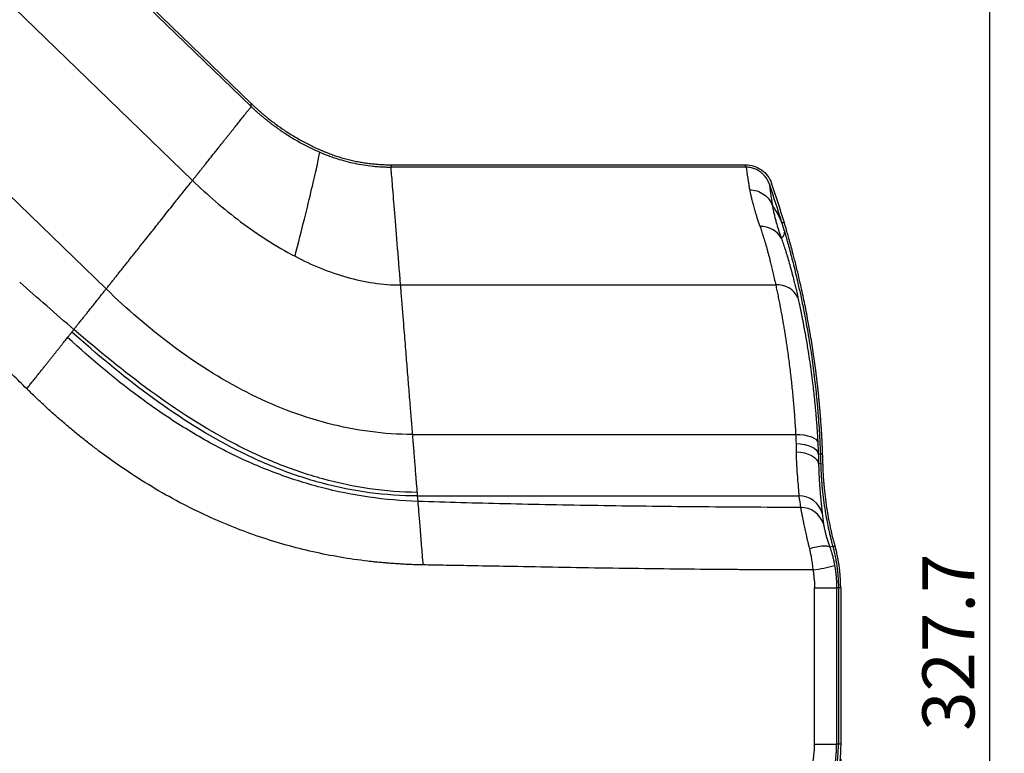
# Model space of a CAD drawing. Units: millimetres. Extents: x 0 to 420, y 0 to 297.
# Drawn here: x 118 to 185, y 185 to 234 of the extents above; entities that cross this region are included whole.
import ezdxf

# ---------------------------------------------------------------- set-up
doc = ezdxf.new("R2010")
doc.units = ezdxf.units.MM
doc.layers.add('FORMAT', color=7, linetype='Continuous')
doc.styles.add('SLDTEXTSTYLE0', font='TXT', dxfattribs={"width": 0.75})
doc.dimstyles.new('SLDDIMSTYLE0', dxfattribs={"dimtxt": 3.5, "dimasz": 3.302, "dimexe": 0, "dimexo": 0.0625, "dimgap": 0.875, "dimtad": 1, "dimdec": 1, "dimlfac": 3, "dimrnd": 1e-09, "dimzin": 12, "dimdsep": 46, "dimtxsty": 'SLDTEXTSTYLE0', "dimsah": 1, "dimcen": 0.09, "dimadec": 0, "dimazin": 3, "dimtfac": 1, "dimtofl": 0, "dimtmove": 0, "dimatfit": 3, "dimfxl": 0, "dimfrac": 2, "dimtolj": 1, "dimtzin": 12, "dimarcsym": 0})

# ---------------------------------------------------------------- blocks, each defined once
blk = doc.blocks.new('_D')
at = {"layer": 'FORMAT'}
for p, q in [((68.98, 197.049), (68.98, 128.145)), ((173.554, 184.376), (173.554, 128.145)), ((68.98, 129.145), (173.554, 129.145))]:
    blk.add_line(p, q, dxfattribs=at)
for points in [[(68.98, 129.145), (72.282, 128.425), (72.282, 129.865)], [(173.554, 129.145), (170.252, 129.865), (170.252, 128.425)]]:
    blk.add_solid(points, dxfattribs=at)
at = {"layer": 'FORMAT', "insert": (112.095, 133.657), "char_height": 3.5, "attachment_point": 1, "style": 'SLDTEXTSTYLE0'}
blk.add_mtext('313.7', dxfattribs=at)
blk = doc.blocks.new('_D_1')
at = {"layer": 'FORMAT'}
for p, q in [((116.834, 245.249), (184.562, 245.249)), ((183.562, 245.249), (183.562, 136.022)), ((116.834, 136.022), (184.562, 136.022))]:
    blk.add_line(p, q, dxfattribs=at)
for points in [[(183.562, 245.249), (182.842, 241.947), (184.282, 241.947)], [(183.562, 136.022), (184.282, 139.324), (182.842, 139.324)]]:
    blk.add_solid(points, dxfattribs=at)
at = {"layer": 'FORMAT', "insert": (179.051, 186.28), "char_height": 3.5, "attachment_point": 1, "rotation": 90, "style": 'SLDTEXTSTYLE0'}
blk.add_mtext('327.7', dxfattribs=at)

msp = doc.modelspace()

# ---------------------------------------------------------------- linework, layer by layer
at = {"color": 7, "linetype": 'Continuous', "lineweight": 25}
for p, q in [((133.896, 228.491), (117.258, 244.598)), ((117.258, 244.383), (133.896, 228.276)), ((129.95, 223.315), (111.247, 241.422)), ((124.14, 216.011), (103.688, 235.812)), ((133.896, 228.276), (133.896, 228.491)), ((143.306, 224.364), (143.306, 224.263)), ((143.306, 224.364), (167.152, 224.364)), ((143.306, 224.263), (143.306, 224.21)), ((167.158, 224.21), (143.306, 224.21)), ((167.158, 224.21), (167.152, 224.364)), ((169.764, 220.463), (169.603, 220.463)), ((143.948, 216.278), (169.186, 216.28)), ((144.76, 206.223), (170.525, 206.226)), ((172.05, 204.921), (172.187, 204.926)), ((172.342, 204.926), (172.187, 204.926)), ((172.208, 204.246), (172.07, 204.239)), ((145.095, 202.09), (170.748, 202.093)), ((145.125, 201.715), (145.095, 202.09)), ((173.026, 198.695), (172.827, 198.633)), ((171.795, 185.376), (171.795, 195.896)), ((171.795, 195.896), (173.278, 195.896)), ((173.4, 195.896), (173.278, 195.896)), ((173.278, 195.896), (173.278, 185.376)), ((173.4, 195.896), (173.4, 185.376)), ((173.554, 195.896), (173.4, 195.896)), ((173.554, 195.896), (173.554, 185.376)), ((171.795, 185.376), (173.278, 185.376)), ((173.4, 185.376), (173.278, 185.376)), ((173.554, 185.376), (173.4, 185.376))]:
    msp.add_line(p, q, dxfattribs=at)
at = {"color": 7, "linetype": 'Continuous', "lineweight": 25, "flags": 128}
for points in [[(167.197, 224.209), (167.175, 224.209), (167.158, 224.21)], [(170.525, 206.226), (170.81, 206.216), (171.081, 206.187), (171.329, 206.139), (171.548, 206.074), (171.73, 205.994), (171.872, 205.902), (171.968, 205.799), (172.015, 205.689)], [(170.55, 205.612), (170.837, 205.592), (171.11, 205.549), (171.36, 205.485), (171.581, 205.4), (171.765, 205.298), (171.907, 205.182), (172.003, 205.055), (172.05, 204.921)], [(170.56, 205.059), (170.849, 205.032), (171.124, 204.979), (171.376, 204.901), (171.598, 204.8), (171.783, 204.68), (171.926, 204.543), (172.023, 204.395), (172.07, 204.239)]]:
    msp.add_lwpolyline(points, dxfattribs=at)
at = {"color": 7, "linetype": 'Continuous', "lineweight": 25}
for centre, radius, start, end in [((110.499, 202.649), 61.73, 16.77321, 19.29803), ((110.499, 202.649), 61.885, 16.73004, 19.31936), ((168.223, 218.681), 1.528, 28.94262, 93.58036), ((169.333, 214.813), 1.474, 23.80445, 95.75119), ((170.755, 200.471), 1.621, 16.29016, 90.25451), ((170.869, 199.697), 1.613, 18.49828, 90.64099), ((168.83, 215.169), 18.289, 278.99801, 283.6588)]:
    msp.add_arc(centre, radius, start, end, dxfattribs=at)
for points, knots in [([(129.95, 223.315), (129.992, 223.369), (130.077, 223.475), (130.201, 223.631), (130.322, 223.783), (130.441, 223.933), (130.556, 224.078), (130.67, 224.221), (130.78, 224.36), (130.888, 224.496), (130.994, 224.629), (131.097, 224.759), (131.198, 224.886), (131.296, 225.009), (131.392, 225.13), (131.486, 225.248), (131.577, 225.362), (131.666, 225.474), (131.753, 225.583), (131.837, 225.689), (131.92, 225.793), (132, 225.893), (132.078, 225.992), (132.154, 226.087), (132.228, 226.18), (132.3, 226.27), (132.37, 226.358), (132.438, 226.444), (132.504, 226.527), (132.569, 226.607), (132.7, 226.772), (132.885, 227.005), (133.105, 227.282), (133.294, 227.519), (133.439, 227.701), (133.549, 227.84), (133.633, 227.946), (133.706, 228.037), (133.768, 228.115), (133.82, 228.18), (133.863, 228.235), (133.885, 228.262), (133.896, 228.276)], [0, 0, 0, 0, 0.019895, 0.039597, 0.05911, 0.078437, 0.097578, 0.116537, 0.135317, 0.153919, 0.172345, 0.190598, 0.20868, 0.226592, 0.244337, 0.261917, 0.279333, 0.296588, 0.313683, 0.330619, 0.347399, 0.364024, 0.380495, 0.396815, 0.412984, 0.429004, 0.444876, 0.460601, 0.476182, 0.491618, 0.506911, 0.572803, 0.635837, 0.696083, 0.7536, 0.792315, 0.829845, 0.8662, 0.901388, 0.935414, 0.968284, 1, 1, 1, 1]), ([(133.896, 228.491), (133.948, 228.441), (134.052, 228.341), (134.209, 228.195), (134.365, 228.054), (134.52, 227.917), (134.674, 227.786), (134.826, 227.658), (135.116, 227.422), (135.544, 227.093), (136.047, 226.741), (136.475, 226.464), (136.826, 226.249), (137.177, 226.047), (137.527, 225.856), (137.877, 225.677), (138.226, 225.509), (138.459, 225.405), (138.575, 225.353)], [0, 0, 0, 0, 0.038661, 0.076624, 0.113887, 0.150452, 0.186318, 0.221486, 0.255956, 0.384693, 0.507847, 0.581529, 0.654077, 0.725496, 0.795791, 0.86497, 0.933037, 1, 1, 1, 1]), ([(133.896, 228.276), (133.952, 228.223), (134.064, 228.117), (134.236, 227.961), (134.409, 227.808), (134.585, 227.657), (134.763, 227.509), (134.943, 227.363), (135.125, 227.22), (135.309, 227.08), (135.496, 226.942), (135.684, 226.807), (135.875, 226.675), (136.114, 226.513), (136.402, 226.327), (136.743, 226.118), (137.088, 225.919), (137.437, 225.728), (137.792, 225.547), (138.15, 225.373), (138.392, 225.265), (138.513, 225.211)], [0, 0, 0, 0, 0.041803, 0.083559, 0.125274, 0.166959, 0.208621, 0.250267, 0.291907, 0.333549, 0.3752, 0.416869, 0.458564, 0.500293, 0.572079, 0.64366, 0.715079, 0.78638, 0.857604, 0.928797, 1, 1, 1, 1]), ([(138.575, 225.353), (138.634, 225.328), (138.752, 225.277), (138.93, 225.204), (139.108, 225.135), (139.287, 225.069), (139.465, 225.006), (139.644, 224.946), (139.823, 224.889), (140.002, 224.836), (140.181, 224.785), (140.359, 224.737), (140.538, 224.693), (140.716, 224.651), (140.949, 224.601), (141.237, 224.545), (141.58, 224.489), (141.925, 224.444), (142.27, 224.408), (142.616, 224.383), (142.961, 224.367), (143.191, 224.365), (143.306, 224.364)], [0, 0, 0, 0, 0.039563, 0.078939, 0.118128, 0.157133, 0.195953, 0.23459, 0.273046, 0.311321, 0.349417, 0.387335, 0.425076, 0.462641, 0.500032, 0.571649, 0.643186, 0.714653, 0.786058, 0.857412, 0.928723, 1, 1, 1, 1]), ([(136.847, 218.207), (137.079, 219.119), (137.289, 219.951), (137.661, 221.454), (137.824, 222.126), (138.105, 223.306), (138.222, 223.813), (138.408, 224.651), (138.475, 224.982), (138.513, 225.211)], [0, 0, 0, 0, 0.25, 0.25, 0.5, 0.5, 0.75, 0.75, 1, 1, 1, 1]), ([(138.513, 225.211), (138.567, 225.188), (138.675, 225.142), (138.838, 225.075), (139.003, 225.01), (139.168, 224.948), (139.334, 224.888), (139.501, 224.831), (139.808, 224.73), (140.261, 224.598), (140.862, 224.457), (141.469, 224.346), (141.978, 224.281), (142.387, 224.244), (142.693, 224.224), (143, 224.212), (143.204, 224.21), (143.306, 224.21)], [0, 0, 0, 0, 0.035702, 0.071393, 0.107079, 0.142769, 0.178471, 0.214192, 0.24994, 0.375076, 0.500001, 0.624863, 0.750065, 0.812549, 0.875005, 0.937476, 1, 1, 1, 1]), ([(143.948, 216.278), (143.865, 217.298), (143.79, 218.232), (143.653, 219.926), (143.591, 220.685), (143.483, 222.021), (143.437, 222.598), (143.359, 223.556), (143.328, 223.937), (143.306, 224.21)], [0, 0, 0, 0, 0.25, 0.25, 0.5, 0.5, 0.75, 0.75, 1, 1, 1, 1]), ([(167.152, 224.364), (167.343, 224.364), (167.533, 224.334), (167.896, 224.217), (168.068, 224.131), (168.378, 223.91), (168.516, 223.776), (168.745, 223.472), (168.836, 223.302), (168.899, 223.122)], [0, 0, 0, 0, 0.25, 0.25, 0.5, 0.5, 0.75, 0.75, 1, 1, 1, 1]), ([(167.197, 224.209), (167.201, 224.181), (167.207, 224.126), (167.219, 224.038), (167.231, 223.947), (167.244, 223.853), (167.258, 223.754), (167.273, 223.652), (167.289, 223.546), (167.307, 223.435), (167.325, 223.321), (167.344, 223.202), (167.365, 223.079), (167.386, 222.952), (167.409, 222.821), (167.424, 222.729), (167.432, 222.684)], [0, 0, 0, 0, 0.069281, 0.138895, 0.208841, 0.279119, 0.349728, 0.42067, 0.491943, 0.563547, 0.63548, 0.707739, 0.780322, 0.853228, 0.926455, 1, 1, 1, 1]), ([(168.76, 223.049), (168.752, 223.072), (168.736, 223.117), (168.709, 223.181), (168.681, 223.241), (168.652, 223.297), (168.624, 223.348), (168.596, 223.395), (168.568, 223.438), (168.542, 223.477), (168.472, 223.575), (168.348, 223.717), (168.177, 223.864), (168.024, 223.966), (167.892, 224.039), (167.755, 224.098), (167.616, 224.145), (167.476, 224.179), (167.336, 224.201), (167.243, 224.206), (167.197, 224.209)], [0, 0, 0, 0, 0.035367, 0.069114, 0.101156, 0.131416, 0.159829, 0.186337, 0.210888, 0.233442, 0.253962, 0.385609, 0.505915, 0.579382, 0.652281, 0.724358, 0.795374, 0.86511, 0.933374, 1, 1, 1, 1]), ([(124.14, 216.011), (124.194, 216.079), (124.301, 216.214), (124.463, 216.417), (124.627, 216.623), (124.791, 216.83), (124.958, 217.039), (125.125, 217.25), (125.294, 217.463), (125.464, 217.676), (125.635, 217.891), (125.807, 218.108), (125.98, 218.325), (126.154, 218.544), (126.328, 218.763), (126.503, 218.982), (126.679, 219.203), (126.854, 219.424), (127.03, 219.645), (127.206, 219.866), (127.427, 220.144), (127.702, 220.49), (128.038, 220.912), (128.398, 221.364), (128.829, 221.907), (129.258, 222.445), (129.621, 222.901), (129.833, 223.167), (129.925, 223.284), (129.95, 223.315)], [0, 0, 0, 0, 0.02276, 0.045906, 0.069439, 0.093358, 0.117664, 0.142356, 0.167434, 0.192899, 0.218751, 0.244988, 0.271613, 0.298623, 0.326021, 0.353804, 0.381974, 0.410531, 0.439474, 0.468804, 0.49852, 0.551651, 0.611182, 0.677111, 0.74944, 0.857783, 0.93566, 0.983066, 1, 1, 1, 1]), ([(129.95, 223.315), (130.938, 222.358), (132.027, 221.408), (133.763, 220.099), (134.36, 219.682), (135.582, 218.902), (136.207, 218.54), (136.847, 218.207)], [0, 0, 0, 0, 0.5, 0.5, 0.75, 0.75, 1, 1, 1, 1]), ([(167.432, 222.684), (167.439, 222.648), (167.452, 222.576), (167.474, 222.461), (167.5, 222.339), (167.529, 222.209), (167.562, 222.071), (167.611, 221.872), (167.685, 221.597), (167.774, 221.286), (167.862, 220.998), (167.941, 220.75), (168.029, 220.486), (168.094, 220.301), (168.127, 220.206)], [0, 0, 0, 0, 0.051843, 0.105996, 0.16246, 0.221241, 0.28234, 0.345762, 0.478122, 0.626448, 0.714964, 0.806736, 0.901752, 1, 1, 1, 1]), ([(167.432, 222.684), (167.593, 222.68), (167.761, 222.653), (168.086, 222.549), (168.244, 222.472), (168.525, 222.274), (168.648, 222.153), (168.846, 221.889), (168.92, 221.745), (168.97, 221.601)], [0, 0, 0, 0, 0.25, 0.25, 0.5, 0.5, 0.75, 0.75, 1, 1, 1, 1]), ([(168.76, 223.049), (168.763, 223.023), (168.769, 222.97), (168.778, 222.888), (168.788, 222.803), (168.799, 222.716), (168.811, 222.627), (168.823, 222.535), (168.841, 222.41), (168.865, 222.248), (168.897, 222.043), (168.931, 221.829), (168.957, 221.677), (168.97, 221.601)], [0, 0, 0, 0, 0.068612, 0.136915, 0.204913, 0.272612, 0.340016, 0.40713, 0.473959, 0.606249, 0.737992, 0.869229, 1, 1, 1, 1]), ([(168.97, 221.601), (168.973, 221.579), (168.979, 221.535), (168.991, 221.466), (169.004, 221.393), (169.021, 221.299), (169.046, 221.179), (169.087, 220.996), (169.143, 220.767), (169.236, 220.422), (169.335, 220.092), (169.434, 219.788), (169.497, 219.601), (169.539, 219.481), (169.56, 219.421)], [0, 0, 0, 0, 0.037828, 0.077068, 0.117794, 0.160095, 0.230262, 0.305961, 0.43891, 0.561134, 0.777584, 0.862293, 0.930389, 1, 1, 1, 1]), ([(169.603, 220.463), (169.602, 220.463), (169.602, 220.464), (169.602, 220.464), (169.601, 220.466), (169.6, 220.469), (169.598, 220.475), (169.593, 220.487), (169.583, 220.511), (169.563, 220.559), (169.521, 220.656), (169.43, 220.857), (169.33, 221.051), (169.228, 221.232), (169.155, 221.349), (169.089, 221.446), (169.03, 221.528), (168.991, 221.575), (168.97, 221.601)], [0, 0, 0, 0, 0.00031, 0.000543, 0.001088, 0.002179, 0.004369, 0.008777, 0.017707, 0.03601, 0.074335, 0.159613, 0.372633, 0.497957, 0.649639, 0.752608, 0.868823, 1, 1, 1, 1]), ([(168.127, 220.206), (168.143, 220.162), (168.176, 220.068), (168.227, 219.914), (168.284, 219.741), (168.361, 219.496), (168.463, 219.16), (168.568, 218.795), (168.661, 218.455), (168.739, 218.161), (168.821, 217.841), (168.907, 217.493), (168.997, 217.117), (169.091, 216.712), (169.153, 216.427), (169.186, 216.28)], [0, 0, 0, 0, 0.039294, 0.083754, 0.133376, 0.188157, 0.290165, 0.409516, 0.47899, 0.553431, 0.632837, 0.717202, 0.806523, 0.900792, 1, 1, 1, 1]), ([(169.766, 219.911), (169.76, 219.934), (169.747, 219.979), (169.729, 220.04), (169.714, 220.095), (169.7, 220.145), (169.688, 220.188), (169.677, 220.227), (169.664, 220.273), (169.65, 220.322), (169.635, 220.374), (169.622, 220.412), (169.613, 220.438), (169.608, 220.451), (169.605, 220.457), (169.604, 220.46), (169.603, 220.461), (169.603, 220.462), (169.603, 220.462), (169.603, 220.463), (169.603, 220.463)], [0, 0, 0, 0, 0.103067, 0.198732, 0.287408, 0.369455, 0.445178, 0.514843, 0.578674, 0.70023, 0.800541, 0.900259, 0.95016, 0.975113, 0.987569, 0.993788, 0.996895, 0.998138, 0.99907, 1, 1, 1, 1]), ([(172.342, 204.926), (172.338, 205.017), (172.331, 205.199), (172.319, 205.472), (172.306, 205.746), (172.291, 206.022), (172.276, 206.299), (172.258, 206.577), (172.24, 206.855), (172.22, 207.135), (172.199, 207.416), (172.177, 207.697), (172.153, 207.979), (172.128, 208.261), (172.101, 208.544), (172.074, 208.827), (172.045, 209.11), (172.015, 209.393), (171.983, 209.676), (171.95, 209.959), (171.916, 210.242), (171.839, 210.854), (171.706, 211.811), (171.52, 212.974), (171.31, 214.145), (171.084, 215.284), (170.86, 216.31), (170.647, 217.211), (170.46, 217.966), (170.312, 218.528), (170.214, 218.895), (170.151, 219.122), (170.093, 219.333), (170.038, 219.527), (169.988, 219.705), (169.941, 219.868), (169.898, 220.015), (169.858, 220.148), (169.823, 220.267), (169.791, 220.372), (169.773, 220.433), (169.764, 220.463)], [0, 0, 0, 0, 0.011087, 0.022293, 0.033617, 0.04506, 0.056623, 0.068305, 0.080106, 0.092026, 0.104067, 0.116227, 0.128507, 0.140907, 0.153428, 0.166069, 0.17883, 0.191712, 0.204714, 0.217837, 0.231081, 0.244446, 0.304825, 0.371176, 0.424834, 0.498016, 0.573129, 0.625032, 0.691678, 0.75235, 0.776577, 0.80046, 0.823998, 0.847194, 0.870047, 0.892558, 0.914727, 0.936555, 0.958043, 0.979191, 1, 1, 1, 1]), ([(169.766, 219.911), (169.767, 219.896), (169.767, 219.88), (169.766, 219.847), (169.765, 219.83), (169.762, 219.794), (169.76, 219.775), (169.753, 219.736), (169.749, 219.716), (169.737, 219.674), (169.73, 219.652), (169.712, 219.608), (169.7, 219.586), (169.68, 219.551), (169.672, 219.539), (169.655, 219.516), (169.646, 219.504), (169.625, 219.482), (169.613, 219.47), (169.588, 219.446), (169.574, 219.434), (169.56, 219.421)], [0, 0, 0, 0, 0.125, 0.125, 0.25, 0.25, 0.375, 0.375, 0.5, 0.5, 0.625, 0.625, 0.75, 0.75, 0.8125, 0.8125, 0.875, 0.875, 0.9375, 0.9375, 1, 1, 1, 1]), ([(169.56, 219.421), (169.579, 219.37), (169.618, 219.263), (169.677, 219.097), (169.739, 218.915), (169.823, 218.658), (169.932, 218.314), (170.064, 217.865), (170.206, 217.359), (170.329, 216.892), (170.432, 216.481), (170.514, 216.142), (170.598, 215.784), (170.654, 215.535), (170.682, 215.408)], [0, 0, 0, 0, 0.0418863, 0.0875145, 0.1368506, 0.1898483, 0.2952042, 0.4113094, 0.5383424, 0.6768641, 0.7529245, 0.8321597, 0.9145321, 1, 1, 1, 1]), ([(169.766, 219.911), (169.774, 219.886), (169.788, 219.835), (169.811, 219.755), (169.836, 219.672), (169.861, 219.583), (169.887, 219.491), (169.914, 219.395), (169.943, 219.293), (169.972, 219.188), (170.003, 219.078), (170.034, 218.963), (170.067, 218.843), (170.101, 218.718), (170.135, 218.589), (170.171, 218.454), (170.208, 218.314), (170.277, 218.048), (170.387, 217.619), (170.533, 217.023), (170.694, 216.334), (170.875, 215.52), (171.053, 214.648), (171.239, 213.675), (171.408, 212.705), (171.599, 211.477), (171.776, 210.159), (171.903, 209.016), (171.978, 208.215), (172.019, 207.743), (172.056, 207.271), (172.09, 206.8), (172.12, 206.329), (172.146, 205.86), (172.169, 205.394), (172.181, 205.081), (172.187, 204.926)], [0, 0, 0, 0, 0.0122236, 0.0245841, 0.0370817, 0.0497165, 0.0624884, 0.0753977, 0.0884443, 0.1016284, 0.11495, 0.1284092, 0.1420061, 0.1557406, 0.169613, 0.1836231, 0.1977712, 0.2120573, 0.2620636, 0.3173165, 0.3641136, 0.4250474, 0.4964594, 0.5411564, 0.6104882, 0.6712483, 0.750119, 0.8223344, 0.8456252, 0.8686052, 0.8912751, 0.9136357, 0.9356877, 0.9574318, 0.978869, 1, 1, 1, 1]), ([(136.847, 218.207), (137.412, 217.914), (137.987, 217.647), (139.154, 217.174), (139.745, 216.968), (141.528, 216.464), (142.733, 216.278), (143.948, 216.278)], [0, 0, 0, 0, 0.25, 0.25, 0.5, 0.5, 1, 1, 1, 1]), ([(121.966, 213.284), (121.98, 213.302), (122.01, 213.34), (122.059, 213.401), (122.114, 213.471), (122.177, 213.549), (122.248, 213.637), (122.326, 213.735), (122.414, 213.845), (122.511, 213.966), (122.618, 214.1), (122.736, 214.247), (122.886, 214.435), (123.066, 214.66), (123.27, 214.916), (123.467, 215.164), (123.654, 215.399), (123.828, 215.618), (123.988, 215.82), (124.092, 215.95), (124.14, 216.011)], [0, 0, 0, 0, 0.031067, 0.064986, 0.101757, 0.14138, 0.183855, 0.229182, 0.277361, 0.328392, 0.382275, 0.43901, 0.498597, 0.590325, 0.675354, 0.753684, 0.825313, 0.890242, 0.948471, 1, 1, 1, 1]), ([(144.76, 206.223), (143.802, 206.223), (142.844, 206.287), (140.939, 206.537), (139.991, 206.723), (138.118, 207.21), (137.192, 207.51), (135.369, 208.212), (134.473, 208.615), (131.842, 209.954), (130.164, 211.023), (127.003, 213.384), (125.519, 214.675), (124.14, 216.011)], [0, 0, 0, 0, 0.125, 0.125, 0.25, 0.25, 0.375, 0.375, 0.5, 0.5, 0.75, 0.75, 1, 1, 1, 1]), ([(144.76, 206.223), (144.754, 206.306), (144.738, 206.505), (144.71, 206.849), (144.674, 207.286), (144.631, 207.811), (144.581, 208.423), (144.509, 209.302), (144.417, 210.432), (144.305, 211.832), (144.206, 213.081), (144.134, 213.986), (144.09, 214.527), (144.06, 214.894), (144.031, 215.253), (144.002, 215.603), (143.975, 215.946), (143.957, 216.167), (143.948, 216.278)], [0, 0, 0, 0, 0.021197, 0.050608, 0.088206, 0.133964, 0.18786, 0.249875, 0.370005, 0.499702, 0.652895, 0.749682, 0.791335, 0.833009, 0.87471, 0.91644, 0.958203, 1, 1, 1, 1]), ([(169.186, 216.28), (169.199, 216.219), (169.225, 216.098), (169.263, 215.913), (169.302, 215.728), (169.34, 215.543), (169.377, 215.357), (169.414, 215.17), (169.45, 214.983), (169.486, 214.796), (169.521, 214.609), (169.556, 214.422), (169.59, 214.235), (169.624, 214.048), (169.656, 213.861), (169.689, 213.675), (169.72, 213.489), (169.751, 213.304), (169.781, 213.119), (169.811, 212.934), (169.84, 212.751), (169.868, 212.568), (169.896, 212.386), (169.923, 212.205), (169.949, 212.025), (169.991, 211.733), (170.047, 211.327), (170.115, 210.803), (170.178, 210.281), (170.237, 209.76), (170.291, 209.242), (170.341, 208.728), (170.387, 208.217), (170.428, 207.712), (170.464, 207.211), (170.497, 206.718), (170.516, 206.389), (170.525, 206.226)], [0, 0, 0, 0, 0.023095, 0.04596, 0.068593, 0.090994, 0.113164, 0.1351, 0.156804, 0.178274, 0.199511, 0.220513, 0.241281, 0.261816, 0.282117, 0.302185, 0.32202, 0.341622, 0.360991, 0.380128, 0.399032, 0.417704, 0.436144, 0.454352, 0.472327, 0.49007, 0.541301, 0.591554, 0.64083, 0.68913, 0.736457, 0.782812, 0.828199, 0.872614, 0.916054, 0.958517, 1, 1, 1, 1]), ([(170.682, 215.408), (170.696, 215.346), (170.724, 215.219), (170.767, 215.022), (170.81, 214.816), (170.856, 214.599), (170.902, 214.372), (170.95, 214.135), (170.999, 213.887), (171.048, 213.628), (171.12, 213.243), (171.202, 212.789), (171.29, 212.269), (171.377, 211.735), (171.505, 210.892), (171.649, 209.821), (171.759, 208.846), (171.821, 208.231), (171.856, 207.862), (171.89, 207.471), (171.924, 207.058), (171.957, 206.623), (171.988, 206.165), (172.006, 205.85), (172.015, 205.689)], [0, 0, 0, 0, 0.024116, 0.049075, 0.074878, 0.101524, 0.129014, 0.157345, 0.18652, 0.216536, 0.247394, 0.318334, 0.368223, 0.416452, 0.488771, 0.630269, 0.736258, 0.76888, 0.803194, 0.839194, 0.876877, 0.916241, 0.957282, 1, 1, 1, 1]), ([(118.797, 209.295), (118.477, 209.61), (117.755, 210.32), (116.548, 211.505), (115.661, 212.374), (115.177, 212.849)], [0, 0, 0, 0, 0.265784, 0.599117, 1, 1, 1, 1]), ([(118.797, 209.295), (118.827, 209.331), (118.885, 209.405), (118.972, 209.514), (119.059, 209.623), (119.145, 209.732), (119.231, 209.84), (119.316, 209.947), (119.401, 210.053), (119.484, 210.158), (119.567, 210.262), (119.649, 210.364), (119.73, 210.466), (119.809, 210.566), (119.888, 210.665), (119.965, 210.762), (120.041, 210.858), (120.116, 210.952), (120.19, 211.045), (120.262, 211.135), (120.357, 211.255), (120.473, 211.402), (120.61, 211.574), (120.744, 211.741), (120.873, 211.904), (120.999, 212.061), (121.119, 212.213), (121.234, 212.358), (121.344, 212.496), (121.448, 212.627), (121.514, 212.709), (121.546, 212.75)], [0, 0, 0, 0, 0.0276152, 0.0551507, 0.0825966, 0.1099428, 0.1371796, 0.1642972, 0.191286, 0.2181367, 0.2448401, 0.2713871, 0.2977691, 0.3239776, 0.3500042, 0.375841, 0.4014802, 0.4269145, 0.4521368, 0.4771402, 0.5019182, 0.5517932, 0.6017779, 0.6518261, 0.701891, 0.7519255, 0.8018822, 0.851714, 0.9013744, 0.9508179, 1, 1, 1, 1]), ([(121.546, 212.75), (121.562, 212.77), (121.597, 212.813), (121.651, 212.88), (121.709, 212.952), (121.772, 213.03), (121.813, 213.081), (121.834, 213.108)], [0, 0, 0, 0, 0.1526023, 0.3294042, 0.5299597, 0.7537156, 1, 1, 1, 1]), ([(145.125, 201.715), (144.02, 201.75), (142.921, 201.846), (140.741, 202.161), (139.661, 202.379), (137.53, 202.934), (136.479, 203.27), (134.415, 204.052), (133.401, 204.498), (131.415, 205.486), (130.443, 206.029), (128.545, 207.196), (127.618, 207.821), (124.904, 209.793), (123.184, 211.238), (121.546, 212.75)], [0, 0, 0, 0, 0.125, 0.125, 0.25, 0.25, 0.375, 0.375, 0.5, 0.5, 0.625, 0.625, 0.75, 0.75, 1, 1, 1, 1]), ([(121.834, 213.108), (121.843, 213.119), (121.867, 213.15), (121.902, 213.198), (121.936, 213.246), (121.957, 213.273), (121.966, 213.284)], [0, 0, 0, 0, 0.188861, 0.49734, 0.780247, 1, 1, 1, 1]), ([(145.095, 202.09), (144.011, 202.09), (142.933, 202.162), (140.797, 202.447), (139.738, 202.66), (137.649, 203.215), (136.618, 203.558), (134.59, 204.36), (133.594, 204.819), (130.662, 206.343), (128.787, 207.557), (125.196, 210.207), (123.481, 211.643), (121.834, 213.108)], [0, 0, 0, 0, 0.125, 0.125, 0.25, 0.25, 0.375, 0.375, 0.5, 0.5, 0.75, 0.75, 1, 1, 1, 1]), ([(145.076, 202.32), (143.997, 202.335), (142.925, 202.42), (140.803, 202.726), (139.754, 202.947), (137.684, 203.515), (136.663, 203.861), (134.657, 204.667), (133.671, 205.125), (130.769, 206.641), (128.91, 207.841), (125.338, 210.449), (123.623, 211.855), (121.966, 213.284)], [0, 0, 0, 0, 0.125, 0.125, 0.25, 0.25, 0.375, 0.375, 0.5, 0.5, 0.75, 0.75, 1, 1, 1, 1]), ([(145.47, 197.443), (145.356, 197.445), (145.129, 197.45), (144.788, 197.461), (144.447, 197.475), (144.108, 197.492), (143.768, 197.512), (143.429, 197.535), (143.091, 197.561), (142.753, 197.59), (142.416, 197.622), (142.079, 197.657), (141.233, 197.753), (139.887, 197.947), (138.053, 198.309), (136.242, 198.767), (134.455, 199.321), (132.698, 199.966), (130.9, 200.734), (129.061, 201.641), (127.203, 202.691), (125.394, 203.844), (124.02, 204.823), (123.034, 205.577), (122.417, 206.065), (121.804, 206.567), (121.195, 207.084), (120.589, 207.615), (119.987, 208.161), (119.388, 208.72), (118.995, 209.103), (118.797, 209.295)], [0, 0, 0, 0, 0.011431, 0.022846, 0.034247, 0.045633, 0.057007, 0.068368, 0.079718, 0.091058, 0.102389, 0.113711, 0.125026, 0.187788, 0.250062, 0.312439, 0.375052, 0.437468, 0.500006, 0.570845, 0.642784, 0.713655, 0.785653, 0.811708, 0.837959, 0.864414, 0.891079, 0.917964, 0.945074, 0.972417, 1, 1, 1, 1]), ([(145.076, 202.32), (145.075, 202.336), (145.07, 202.394), (145.059, 202.524), (145.04, 202.748), (145.013, 203.072), (144.978, 203.488), (144.94, 203.967), (144.899, 204.487), (144.866, 204.9), (144.843, 205.198), (144.828, 205.385), (144.809, 205.619), (144.786, 205.902), (144.769, 206.111), (144.76, 206.223)], [0, 0, 0, 0, 0.018619, 0.066635, 0.144006, 0.250791, 0.373022, 0.501122, 0.626246, 0.750876, 0.782035, 0.822559, 0.872406, 0.931549, 1, 1, 1, 1]), ([(170.56, 205.059), (170.566, 204.414), (170.601, 203.83), (170.68, 202.829), (170.724, 202.412), (170.748, 202.093)], [0, 0, 0, 0, 0.5, 0.5, 1, 1, 1, 1]), ([(172.07, 204.239), (172.071, 204.191), (172.073, 204.096), (172.076, 203.957), (172.081, 203.82), (172.086, 203.687), (172.091, 203.557), (172.097, 203.43), (172.104, 203.306), (172.11, 203.185), (172.117, 203.067), (172.125, 202.952), (172.132, 202.839), (172.14, 202.73), (172.148, 202.623), (172.156, 202.52), (172.164, 202.419), (172.173, 202.321), (172.181, 202.225), (172.189, 202.132), (172.198, 202.042), (172.206, 201.955), (172.214, 201.87), (172.222, 201.787), (172.23, 201.707), (172.238, 201.63), (172.246, 201.554), (172.253, 201.482), (172.261, 201.411), (172.268, 201.343), (172.275, 201.277), (172.282, 201.213), (172.288, 201.151), (172.294, 201.092), (172.3, 201.035), (172.306, 200.979), (172.31, 200.944), (172.312, 200.926)], [0, 0, 0, 0, 0.03273, 0.065172, 0.09733, 0.129213, 0.160825, 0.192172, 0.22326, 0.254092, 0.284672, 0.315003, 0.345088, 0.374929, 0.404529, 0.433891, 0.463018, 0.491912, 0.520576, 0.549012, 0.577223, 0.605211, 0.632979, 0.660528, 0.687862, 0.714982, 0.741892, 0.768595, 0.795094, 0.821391, 0.847489, 0.873389, 0.899094, 0.924606, 0.949926, 0.975056, 1, 1, 1, 1]), ([(172.208, 204.246), (172.21, 204.191), (172.213, 204.078), (172.219, 203.91), (172.227, 203.742), (172.235, 203.573), (172.245, 203.404), (172.256, 203.235), (172.269, 203.065), (172.282, 202.896), (172.297, 202.726), (172.332, 202.36), (172.398, 201.789), (172.501, 201.095), (172.624, 200.41), (172.733, 199.882), (172.828, 199.47), (172.891, 199.207), (172.945, 198.996), (172.989, 198.83), (173.015, 198.736), (173.026, 198.695)], [0, 0, 0, 0, 0.023228, 0.046736, 0.070523, 0.09459, 0.118939, 0.14357, 0.168484, 0.193681, 0.219162, 0.244928, 0.361109, 0.489623, 0.596789, 0.737031, 0.807551, 0.869109, 0.921703, 0.965333, 1, 1, 1, 1]), ([(173.173, 198.745), (173.165, 198.772), (173.149, 198.832), (173.122, 198.933), (173.09, 199.054), (173.053, 199.199), (173.011, 199.369), (172.964, 199.566), (172.882, 199.929), (172.778, 200.429), (172.653, 201.125), (172.549, 201.828), (172.477, 202.456), (172.434, 202.933), (172.409, 203.262), (172.389, 203.591), (172.373, 203.92), (172.366, 204.141), (172.363, 204.25)], [0, 0, 0, 0, 0.022493, 0.049585, 0.081276, 0.117565, 0.158454, 0.203941, 0.254026, 0.398476, 0.508412, 0.639797, 0.758807, 0.809059, 0.858299, 0.906532, 0.953764, 1, 1, 1, 1]), ([(145.095, 202.09), (145.094, 202.099), (145.093, 202.117), (145.094, 202.154), (145.093, 202.201), (145.086, 202.25), (145.079, 202.29), (145.077, 202.31), (145.076, 202.32)], [0, 0, 0, 0, 0.125004, 0.250041, 0.500306, 0.750416, 0.875264, 1, 1, 1, 1]), ([(145.47, 197.443), (145.452, 197.671), (145.434, 197.894), (145.398, 198.336), (145.381, 198.553), (145.329, 199.193), (145.296, 199.603), (145.235, 200.356), (145.207, 200.698), (145.16, 201.282), (145.14, 201.524), (145.125, 201.715)], [0, 0, 0, 0, 0.125, 0.125, 0.25, 0.25, 0.5, 0.5, 0.75, 0.75, 1, 1, 1, 1]), ([(170.851, 201.31), (168.448, 201.315), (166.11, 201.329), (161.565, 201.371), (159.359, 201.399), (155.077, 201.466), (153, 201.507), (148.968, 201.6), (147.015, 201.654), (145.125, 201.715)], [0, 0, 0, 0, 0.25, 0.25, 0.5, 0.5, 0.75, 0.75, 1, 1, 1, 1]), ([(170.851, 201.31), (170.855, 201.292), (170.861, 201.258), (170.872, 201.202), (170.883, 201.145), (170.895, 201.086), (170.907, 201.024), (170.919, 200.961), (170.931, 200.897), (170.944, 200.83), (170.958, 200.763), (170.971, 200.694), (170.985, 200.624), (171, 200.553), (171.014, 200.481), (171.029, 200.408), (171.051, 200.3), (171.081, 200.154), (171.12, 199.966), (171.162, 199.772), (171.205, 199.574), (171.251, 199.372), (171.298, 199.167), (171.347, 198.96), (171.397, 198.752), (171.432, 198.611), (171.449, 198.541)], [0, 0, 0, 0, 0.031843, 0.06336, 0.094547, 0.125402, 0.155921, 0.186103, 0.215948, 0.245455, 0.274625, 0.303457, 0.331951, 0.360106, 0.38792, 0.415393, 0.442525, 0.507328, 0.571435, 0.634833, 0.697515, 0.759477, 0.820715, 0.881224, 0.940991, 1, 1, 1, 1]), ([(172.398, 200.209), (172.4, 200.196), (172.404, 200.169), (172.411, 200.125), (172.419, 200.079), (172.428, 200.031), (172.439, 199.975), (172.453, 199.908), (172.47, 199.828), (172.49, 199.741), (172.522, 199.608), (172.57, 199.426), (172.629, 199.22), (172.684, 199.046), (172.729, 198.908), (172.776, 198.771), (172.81, 198.678), (172.827, 198.633)], [0, 0, 0, 0, 0.043907, 0.0872402, 0.1300657, 0.1724501, 0.2144594, 0.2719537, 0.3289789, 0.391484, 0.4526378, 0.5906795, 0.7220006, 0.7941957, 0.8645328, 0.9331214, 1, 1, 1, 1]), ([(171.449, 198.541), (171.609, 198.591), (171.774, 198.635), (172.088, 198.701), (172.237, 198.723), (172.492, 198.74), (172.598, 198.735), (172.754, 198.7), (172.803, 198.67), (172.827, 198.633)], [0, 0, 0, 0, 0.25, 0.25, 0.5, 0.5, 0.75, 0.75, 1, 1, 1, 1]), ([(171.449, 198.541), (171.454, 198.522), (171.464, 198.483), (171.478, 198.422), (171.501, 198.316), (171.529, 198.183), (171.559, 198.019), (171.587, 197.857), (171.615, 197.681), (171.643, 197.494), (171.668, 197.301), (171.683, 197.171), (171.69, 197.105)], [0, 0, 0, 0, 0.041643, 0.085908, 0.131522, 0.268355, 0.369102, 0.478525, 0.604945, 0.734017, 0.865722, 1, 1, 1, 1]), ([(172.827, 198.633), (172.838, 198.602), (172.862, 198.539), (172.893, 198.447), (172.922, 198.355), (172.965, 198.213), (173.009, 198.05), (173.054, 197.866), (173.087, 197.717), (173.119, 197.56), (173.139, 197.453), (173.149, 197.397)], [0, 0, 0, 0, 0.0761, 0.160422, 0.228669, 0.30313, 0.51017, 0.626296, 0.747441, 0.867341, 1, 1, 1, 1]), ([(173.026, 198.695), (173.03, 198.68), (173.038, 198.65), (173.052, 198.599), (173.067, 198.54), (173.084, 198.472), (173.103, 198.396), (173.124, 198.309), (173.165, 198.127), (173.215, 197.877), (173.279, 197.513), (173.327, 197.158), (173.36, 196.828), (173.378, 196.58), (173.388, 196.409), (173.395, 196.237), (173.399, 196.066), (173.399, 195.953), (173.4, 195.896)], [0, 0, 0, 0, 0.028622, 0.059727, 0.093318, 0.129394, 0.167956, 0.209005, 0.252541, 0.410327, 0.504287, 0.635419, 0.753805, 0.804108, 0.853868, 0.903095, 0.951802, 1, 1, 1, 1]), ([(173.188, 198.69), (173.181, 198.69), (173.167, 198.69), (173.147, 198.69), (173.127, 198.69), (173.1, 198.689), (173.073, 198.69), (173.046, 198.692), (173.033, 198.694), (173.026, 198.695)], [0, 0, 0, 0, 0.124509, 0.249038, 0.373785, 0.498672, 0.747082, 0.867969, 1, 1, 1, 1]), ([(173.554, 195.896), (173.554, 195.928), (173.554, 195.994), (173.552, 196.093), (173.55, 196.193), (173.547, 196.294), (173.542, 196.396), (173.537, 196.5), (173.53, 196.604), (173.523, 196.709), (173.514, 196.814), (173.505, 196.919), (173.495, 197.025), (173.483, 197.131), (173.471, 197.236), (173.457, 197.341), (173.443, 197.445), (173.419, 197.606), (173.372, 197.877), (173.318, 198.153), (173.268, 198.371), (173.237, 198.502), (173.21, 198.606), (173.195, 198.663), (173.188, 198.69)], [0, 0, 0, 0, 0.027746, 0.055934, 0.084566, 0.113646, 0.143176, 0.173158, 0.203595, 0.234488, 0.26584, 0.297652, 0.329927, 0.362665, 0.39587, 0.429543, 0.463684, 0.498296, 0.591809, 0.750553, 0.824126, 0.890225, 0.948848, 1, 1, 1, 1]), ([(171.69, 197.105), (171.289, 197.106), (170.487, 197.108), (169.288, 197.112), (168.093, 197.117), (166.904, 197.124), (165.72, 197.133), (163.833, 197.148), (161.191, 197.176), (157.866, 197.222), (154.598, 197.276), (151.726, 197.329), (149.672, 197.368), (148.134, 197.396), (146.899, 197.419), (145.921, 197.435), (145.47, 197.443)], [0, 0, 0, 0, 0.046086, 0.091955, 0.137604, 0.183036, 0.22825, 0.273245, 0.399234, 0.530763, 0.653713, 0.7729, 0.859033, 0.888339, 0.948535, 1, 1, 1, 1]), ([(173.149, 197.397), (173.157, 197.347), (173.175, 197.244), (173.197, 197.089), (173.218, 196.932), (173.24, 196.731), (173.26, 196.484), (173.275, 196.191), (173.277, 195.994), (173.278, 195.896)], [0, 0, 0, 0, 0.102699, 0.206915, 0.311913, 0.416786, 0.609398, 0.804249, 1, 1, 1, 1]), ([(171.69, 197.105), (171.697, 197.069), (171.709, 196.994), (171.721, 196.917), (171.738, 196.795), (171.749, 196.705), (171.779, 196.408), (171.795, 196.176), (171.795, 195.896)], [0, 0, 0, 0, 0.125, 0.25, 0.25, 0.5, 0.5, 1, 1, 1, 1]), ([(171.69, 184.166), (171.697, 184.203), (171.709, 184.278), (171.721, 184.355), (171.738, 184.477), (171.749, 184.567), (171.779, 184.863), (171.795, 185.096), (171.795, 185.376)], [0, 0, 0, 0, 0.125, 0.25, 0.25, 0.5, 0.5, 1, 1, 1, 1]), ([(173.026, 182.577), (173.06, 182.701), (173.102, 182.864), (173.167, 183.157), (173.189, 183.264), (173.232, 183.487), (173.252, 183.604), (173.291, 183.849), (173.308, 183.976), (173.34, 184.242), (173.354, 184.381), (173.388, 184.802), (173.4, 185.09), (173.4, 185.376)], [0, 0, 0, 0, 0.25, 0.25, 0.375, 0.375, 0.5, 0.5, 0.625, 0.625, 0.75, 0.75, 1, 1, 1, 1]), ([(173.149, 183.874), (173.158, 183.927), (173.176, 184.033), (173.199, 184.194), (173.22, 184.356), (173.237, 184.521), (173.252, 184.688), (173.263, 184.857), (173.272, 185.028), (173.277, 185.201), (173.278, 185.317), (173.278, 185.376)], [0, 0, 0, 0, 0.106472, 0.213914, 0.322483, 0.43235, 0.543366, 0.655652, 0.769118, 0.883846, 1, 1, 1, 1]), ([(173.554, 185.376), (173.554, 185.344), (173.554, 185.279), (173.553, 185.184), (173.551, 185.088), (173.548, 184.993), (173.544, 184.899), (173.539, 184.805), (173.534, 184.712), (173.528, 184.619), (173.513, 184.414), (173.482, 184.107), (173.429, 183.719), (173.368, 183.365), (173.316, 183.115), (173.278, 182.946), (173.254, 182.842), (173.231, 182.747), (173.208, 182.659), (173.195, 182.608), (173.188, 182.582)], [0, 0, 0, 0, 0.027446, 0.054793, 0.082067, 0.109295, 0.136502, 0.163715, 0.19096, 0.218265, 0.245655, 0.372493, 0.49817, 0.623714, 0.750501, 0.800668, 0.850545, 0.900288, 0.950054, 1, 1, 1, 1])]:
    msp.add_open_spline(points, degree=3, knots=knots, dxfattribs=at)
for points in [[(121.966, 213.284), (120.746, 214.335), (119.532, 215.399), (118.322, 216.472)], [(170.525, 206.226), (170.537, 206.01), (170.545, 205.805), (170.55, 205.612)], [(170.55, 205.612), (170.556, 205.426), (170.559, 205.241), (170.56, 205.059)], [(172.015, 205.689), (172.03, 205.419), (172.042, 205.163), (172.05, 204.921)], [(172.05, 204.921), (172.058, 204.691), (172.065, 204.464), (172.07, 204.239)], [(172.187, 204.926), (172.195, 204.696), (172.202, 204.47), (172.208, 204.246)], [(172.363, 204.25), (172.357, 204.472), (172.35, 204.698), (172.342, 204.926)], [(170.748, 202.093), (170.778, 201.82), (170.813, 201.559), (170.851, 201.31)], [(172.312, 200.926), (172.337, 200.676), (172.366, 200.437), (172.398, 200.209)], [(173.188, 198.69), (173.183, 198.708), (173.178, 198.727), (173.173, 198.745)]]:
    msp.add_open_spline(points, degree=3, dxfattribs=at)

# ---------------------------------------------------------------- dimensions: what is measured, and where the dimension line sits
at = {"layer": 'FORMAT'}
dim = msp.add_linear_dim(base=(183.562, 136.022), p1=(115.834, 245.249), p2=(115.834, 136.022), angle=90, dimstyle='SLDDIMSTYLE0', dxfattribs=at)
dim.commit()
dim.dimension.update_dxf_attribs({"geometry": '_D_1', "text_midpoint": (183.562, 192.099), "dimtype": 160})
dim = msp.add_linear_dim(base=(173.554, 129.145), p1=(68.98, 198.049), p2=(173.554, 185.376), dimstyle='SLDDIMSTYLE0', dxfattribs=at)
dim.commit()
dim.dimension.update_dxf_attribs({"geometry": '_D', "text_midpoint": (117.914, 129.145), "dimtype": 160})

doc.saveas('drawing.dxf')
